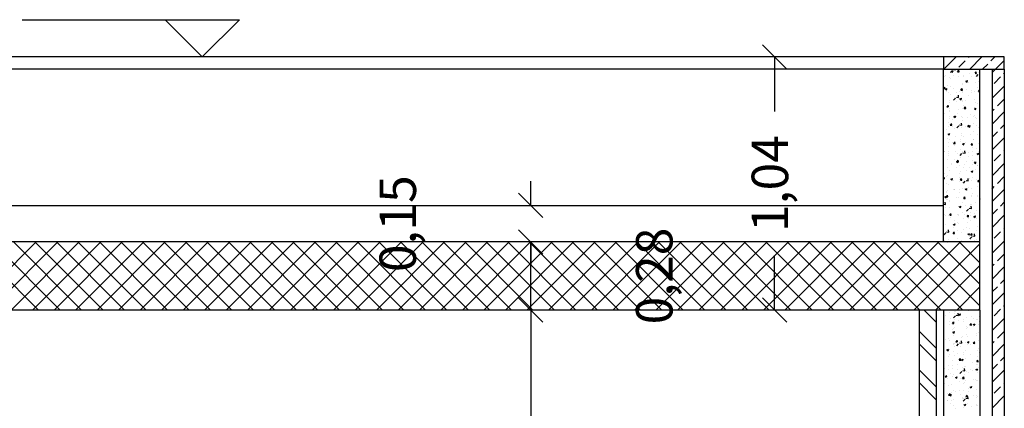
# Model space of a CAD drawing. Units: millimetres. Extents: x 822 to 3459, y 951 to 3162.
# Drawn here: x 3027 to 3031, y 1853 to 1855 of the extents above; entities that cross this region are included whole.
import ezdxf

# ---------------------------------------------------------------- set-up
doc = ezdxf.new("R2010")
doc.units = ezdxf.units.MM
for name, color, linetype in [('Column', 1, 'Continuous'), ('Dim-A-', 232, 'Continuous'), ('Hatch Civil', 251, 'Continuous'), ('HATCH-A-', 8, 'Continuous'), ('Parapet-A-', 32, 'Continuous'), ('Stone-A-', 82, 'Continuous'), ('SYMBOL-A-', 54, 'Continuous'), ('Wall - Ex-A-', 5, 'Continuous'), ('Wall - In-A-', 6, 'Continuous')]:
    doc.layers.add(name, color=color, linetype=linetype)

# ---------------------------------------------------------------- blocks, each defined once
blk = doc.blocks.new('_OBLIQUE')
at = {"color": 0, "linetype": 'ByBlock'}
blk.add_line((-0.5, -0.5), (0.5, 0.5), dxfattribs=at)

msp = doc.modelspace()

# ---------------------------------------------------------------- linework, layer by layer
at = {"layer": 'Column'}
for p, q in [((3030.8504, 1853.9853), (3017.8004, 1853.9853)), ((3030.8504, 1853.7053), (3030.8504, 1853.9853)), ((3030.8504, 1853.7053), (3017.8004, 1853.7053))]:
    msp.add_line(p, q, dxfattribs=at)
at = {"layer": 'Dim-A-'}
for p, q in [((3030.0059, 1854.7453), (3030.0059, 1854.521)), ((3029.0029, 1854.1353), (3029.0029, 1854.2353)), ((3029.0029, 1853.7053), (3029.0029, 1853.9853)), ((3029.0029, 1853.9853), (3029.0029, 1853.8853)), ((3030.0059, 1853.7053), (3030.0059, 1853.9296)), ((3029.0029, 1853.7053), (3029.0029, 1852.526))]:
    msp.add_line(p, q, dxfattribs=at)
at = {"layer": 'Hatch Civil', "linetype": 'Continuous'}
for p, q in [((3026.6893, 1853.7053), (3026.9693, 1853.9853)), ((3026.9788, 1853.7053), (3026.6988, 1853.9853)), ((3026.7777, 1853.7053), (3027.0577, 1853.9853)), ((3027.0672, 1853.7053), (3026.7872, 1853.9853)), ((3026.8661, 1853.7053), (3027.1461, 1853.9853)), ((3027.1556, 1853.7053), (3026.8756, 1853.9853)), ((3026.9544, 1853.7053), (3027.2344, 1853.9853)), ((3027.244, 1853.7053), (3026.964, 1853.9853)), ((3027.0428, 1853.7053), (3027.3228, 1853.9853)), ((3027.3323, 1853.7053), (3027.0523, 1853.9853)), ((3027.1312, 1853.7053), (3027.4112, 1853.9853)), ((3027.4207, 1853.7053), (3027.1407, 1853.9853)), ((3027.2196, 1853.7053), (3027.4996, 1853.9853)), ((3027.5091, 1853.7053), (3027.2291, 1853.9853)), ((3027.308, 1853.7053), (3027.588, 1853.9853)), ((3027.5975, 1853.7053), (3027.3175, 1853.9853)), ((3027.3964, 1853.7053), (3027.6764, 1853.9853)), ((3027.6859, 1853.7053), (3027.4059, 1853.9853)), ((3027.4848, 1853.7053), (3027.7648, 1853.9853)), ((3027.7743, 1853.7053), (3027.4943, 1853.9853)), ((3027.5732, 1853.7053), (3027.8532, 1853.9853)), ((3027.8627, 1853.7053), (3027.5827, 1853.9853)), ((3027.6616, 1853.7053), (3027.9416, 1853.9853)), ((3027.9511, 1853.7053), (3027.6711, 1853.9853)), ((3027.7499, 1853.7053), (3028.0299, 1853.9853)), ((3028.0395, 1853.7053), (3027.7595, 1853.9853)), ((3027.8383, 1853.7053), (3028.1183, 1853.9853)), ((3028.1278, 1853.7053), (3027.8478, 1853.9853)), ((3027.9267, 1853.7053), (3028.2067, 1853.9853)), ((3028.2162, 1853.7053), (3027.9362, 1853.9853)), ((3028.0151, 1853.7053), (3028.2951, 1853.9853)), ((3028.3046, 1853.7053), (3028.0246, 1853.9853)), ((3028.1035, 1853.7053), (3028.3835, 1853.9853)), ((3028.393, 1853.7053), (3028.113, 1853.9853)), ((3028.1919, 1853.7053), (3028.4719, 1853.9853)), ((3028.4814, 1853.7053), (3028.2014, 1853.9853)), ((3028.2803, 1853.7053), (3028.5603, 1853.9853)), ((3028.5698, 1853.7053), (3028.2898, 1853.9853)), ((3028.3687, 1853.7053), (3028.6487, 1853.9853)), ((3028.6582, 1853.7053), (3028.3782, 1853.9853)), ((3028.4571, 1853.7053), (3028.7371, 1853.9853)), ((3028.7466, 1853.7053), (3028.4666, 1853.9853)), ((3028.5454, 1853.7053), (3028.8254, 1853.9853)), ((3028.8349, 1853.7053), (3028.5549, 1853.9853)), ((3028.6338, 1853.7053), (3028.9138, 1853.9853)), ((3028.9233, 1853.7053), (3028.6433, 1853.9853)), ((3028.7222, 1853.7053), (3029.0022, 1853.9853)), ((3029.0117, 1853.7053), (3028.7317, 1853.9853)), ((3028.8106, 1853.7053), (3029.0906, 1853.9853)), ((3029.1001, 1853.7053), (3028.8201, 1853.9853)), ((3028.899, 1853.7053), (3029.179, 1853.9853)), ((3029.1885, 1853.7053), (3028.9085, 1853.9853)), ((3028.9874, 1853.7053), (3029.2674, 1853.9853)), ((3029.2769, 1853.7053), (3028.9969, 1853.9853)), ((3029.0758, 1853.7053), (3029.3558, 1853.9853)), ((3029.3653, 1853.7053), (3029.0853, 1853.9853)), ((3029.1642, 1853.7053), (3029.4442, 1853.9853)), ((3029.4537, 1853.7053), (3029.1737, 1853.9853)), ((3029.2525, 1853.7053), (3029.5325, 1853.9853)), ((3029.5421, 1853.7053), (3029.2621, 1853.9853)), ((3029.3409, 1853.7053), (3029.6209, 1853.9853)), ((3029.6304, 1853.7053), (3029.3504, 1853.9853)), ((3029.4293, 1853.7053), (3029.7093, 1853.9853)), ((3029.7188, 1853.7053), (3029.4388, 1853.9853)), ((3029.5177, 1853.7053), (3029.7977, 1853.9853)), ((3029.8072, 1853.7053), (3029.5272, 1853.9853)), ((3029.6061, 1853.7053), (3029.8861, 1853.9853)), ((3029.8956, 1853.7053), (3029.6156, 1853.9853)), ((3029.6945, 1853.7053), (3029.9745, 1853.9853)), ((3029.984, 1853.7053), (3029.704, 1853.9853)), ((3029.7829, 1853.7053), (3030.0629, 1853.9853)), ((3030.0724, 1853.7053), (3029.7924, 1853.9853)), ((3029.8713, 1853.7053), (3030.1513, 1853.9853)), ((3030.1608, 1853.7053), (3029.8808, 1853.9853)), ((3029.9597, 1853.7053), (3030.2397, 1853.9853)), ((3030.2492, 1853.7053), (3029.9692, 1853.9853)), ((3030.048, 1853.7053), (3030.328, 1853.9853)), ((3030.3375, 1853.7053), (3030.0575, 1853.9853)), ((3030.1364, 1853.7053), (3030.4164, 1853.9853)), ((3030.4259, 1853.7053), (3030.1459, 1853.9853)), ((3030.2248, 1853.7053), (3030.5048, 1853.9853)), ((3030.5143, 1853.7053), (3030.2343, 1853.9853)), ((3030.3132, 1853.7053), (3030.5932, 1853.9853)), ((3030.6027, 1853.7053), (3030.3227, 1853.9853)), ((3030.4016, 1853.7053), (3030.6816, 1853.9853)), ((3030.6911, 1853.7053), (3030.4111, 1853.9853)), ((3030.49, 1853.7053), (3030.77, 1853.9853)), ((3030.7795, 1853.7053), (3030.4995, 1853.9853)), ((3030.5784, 1853.7053), (3030.8504, 1853.9774)), ((3030.8504, 1853.7228), (3030.5879, 1853.9853)), ((3030.8504, 1853.8112), (3030.6763, 1853.9853)), ((3030.8504, 1853.8996), (3030.7647, 1853.9853)), ((3030.6668, 1853.7053), (3030.8504, 1853.889)), ((3030.7551, 1853.7053), (3030.8504, 1853.8006)), ((3030.8435, 1853.7053), (3030.8504, 1853.7122))]:
    msp.add_line(p, q, dxfattribs=at)
at = {"layer": 'HATCH-A-', "linetype": 'Continuous'}
for p, q in [((3030.7022, 1854.6953), (3030.7522, 1854.7453)), ((3030.7629, 1854.703), (3030.7894, 1854.7296)), ((3030.8027, 1854.7428), (3030.8052, 1854.7453)), ((3030.8082, 1854.6953), (3030.8582, 1854.7453)), ((3030.8955, 1854.7296), (3030.9113, 1854.7453)), ((3030.9143, 1854.6953), (3030.9504, 1854.7314)), ((3030.7289, 1854.682), (3030.7367, 1854.6902)), ((3030.7312, 1854.6914), (3030.7312, 1854.6914)), ((3030.7323, 1854.6858), (3030.7393, 1854.6885)), ((3030.7323, 1854.6858), (3030.7373, 1854.6825)), ((3030.7376, 1854.6825), (3030.7396, 1854.6885)), ((3030.7402, 1854.6939), (3030.7491, 1854.6925)), ((3030.7492, 1854.6923), (3030.7489, 1854.6953)), ((3030.7582, 1854.6847), (3030.763, 1854.6904)), ((3030.7644, 1854.6845), (3030.7633, 1854.6908)), ((3030.8613, 1854.6953), (3030.8822, 1854.7163)), ((3030.9004, 1854.6814), (3030.9143, 1854.6953)), ((3030.7049, 1854.6636), (3030.7049, 1854.6636)), ((3030.7091, 1854.6686), (3030.7091, 1854.6686)), ((3030.7258, 1854.6605), (3030.7258, 1854.6605)), ((3030.73, 1854.6582), (3030.73, 1854.6582)), ((3030.7428, 1854.6686), (3030.7428, 1854.6686)), ((3030.7582, 1854.6847), (3030.7642, 1854.6842)), ((3030.7625, 1854.6663), (3030.7625, 1854.6663)), ((3030.7814, 1854.6652), (3030.7814, 1854.6652)), ((3030.7841, 1854.6705), (3030.7841, 1854.6705)), ((3030.792, 1854.6456), (3030.799, 1854.6482)), ((3030.792, 1854.6455), (3030.797, 1854.6422)), ((3030.7973, 1854.6422), (3030.7993, 1854.6483)), ((3030.8059, 1854.6769), (3030.8059, 1854.6769)), ((3030.8159, 1854.6641), (3030.8159, 1854.6641)), ((3030.8299, 1854.6784), (3030.8348, 1854.6842)), ((3030.8299, 1854.6784), (3030.8359, 1854.6779)), ((3030.831, 1854.6802), (3030.831, 1854.6802)), ((3030.8319, 1854.6716), (3030.8319, 1854.6716)), ((3030.8362, 1854.6782), (3030.835, 1854.6845)), ((3030.8356, 1854.6655), (3030.8434, 1854.6736)), ((3030.8425, 1854.6805), (3030.8425, 1854.6805)), ((3030.8425, 1854.6458), (3030.8425, 1854.6458)), ((3030.8469, 1854.6773), (3030.8504, 1854.6768)), ((3030.9087, 1854.6367), (3030.9353, 1854.6633)), ((3030.9485, 1854.6765), (3030.9504, 1854.6784)), ((3030.7004, 1854.6158), (3030.7052, 1854.6215)), ((3030.7004, 1854.6157), (3030.7063, 1854.6152)), ((3030.7066, 1854.6156), (3030.7054, 1854.6218)), ((3030.708, 1854.6133), (3030.715, 1854.616)), ((3030.708, 1854.6133), (3030.7129, 1854.6099)), ((3030.7132, 1854.61), (3030.7153, 1854.616)), ((3030.7165, 1854.6292), (3030.7165, 1854.6292)), ((3030.7288, 1854.6249), (3030.7288, 1854.6249)), ((3030.743, 1854.6152), (3030.743, 1854.6152)), ((3030.7721, 1854.6095), (3030.7769, 1854.6152)), ((3030.7721, 1854.6095), (3030.7781, 1854.6089)), ((3030.7783, 1854.6093), (3030.7772, 1854.6156)), ((3030.7796, 1854.6375), (3030.7796, 1854.6375)), ((3030.78, 1854.6108), (3030.78, 1854.6108)), ((3030.7801, 1854.6319), (3030.7801, 1854.6319)), ((3030.7964, 1854.613), (3030.7964, 1854.613)), ((3030.8047, 1854.6408), (3030.8047, 1854.6408)), ((3030.8162, 1854.6063), (3030.8162, 1854.6063)), ((3030.8294, 1854.605), (3030.8294, 1854.605)), ((3030.8307, 1854.6383), (3030.8307, 1854.6383)), ((3030.8383, 1854.6208), (3030.8383, 1854.6208)), ((3030.8438, 1854.6032), (3030.8486, 1854.6089)), ((3030.85, 1854.603), (3030.8489, 1854.6093)), ((3030.8498, 1854.6107), (3030.8498, 1854.6107)), ((3030.9004, 1854.5754), (3030.9504, 1854.6254)), ((3030.7107, 1854.604), (3030.7107, 1854.604)), ((3030.7217, 1854.6008), (3030.7217, 1854.6008)), ((3030.7231, 1854.5644), (3030.7231, 1854.5644)), ((3030.7276, 1854.5916), (3030.7276, 1854.5916)), ((3030.7421, 1854.5681), (3030.7499, 1854.5762)), ((3030.7457, 1854.5789), (3030.7457, 1854.5789)), ((3030.7533, 1854.5981), (3030.7533, 1854.5981)), ((3030.7534, 1854.5799), (3030.7623, 1854.5785)), ((3030.7625, 1854.5783), (3030.7614, 1854.5878)), ((3030.7641, 1854.6018), (3030.7641, 1854.6018)), ((3030.7677, 1854.573), (3030.7747, 1854.5757)), ((3030.7677, 1854.573), (3030.7726, 1854.5697)), ((3030.7729, 1854.5697), (3030.775, 1854.5758)), ((3030.7777, 1854.5653), (3030.7777, 1854.5653)), ((3030.7783, 1854.6014), (3030.7783, 1854.6014)), ((3030.7789, 1854.5986), (3030.7789, 1854.5986)), ((3030.7899, 1854.5669), (3030.7899, 1854.5669)), ((3030.804, 1854.5889), (3030.804, 1854.5889)), ((3030.8175, 1854.5995), (3030.8175, 1854.5995)), ((3030.8282, 1854.5717), (3030.8282, 1854.5717)), ((3030.8438, 1854.6032), (3030.8498, 1854.6027)), ((3030.922, 1854.5439), (3030.9485, 1854.5705)), ((3030.7142, 1854.5405), (3030.7191, 1854.5463)), ((3030.7142, 1854.5405), (3030.7202, 1854.54)), ((3030.7205, 1854.5403), (3030.7193, 1854.5466)), ((3030.7252, 1854.525), (3030.7252, 1854.525)), ((3030.7255, 1854.5339), (3030.7255, 1854.5339)), ((3030.7264, 1854.5583), (3030.7264, 1854.5583)), ((3030.727, 1854.5586), (3030.727, 1854.5586)), ((3030.752, 1854.5619), (3030.752, 1854.5619)), ((3030.7636, 1854.5275), (3030.7636, 1854.5275)), ((3030.7765, 1854.5621), (3030.7765, 1854.5621)), ((3030.7765, 1854.532), (3030.7765, 1854.532)), ((3030.7838, 1854.5439), (3030.7838, 1854.5439)), ((3030.786, 1854.5342), (3030.7908, 1854.54)), ((3030.786, 1854.5342), (3030.792, 1854.5337)), ((3030.7922, 1854.5341), (3030.791, 1854.5403)), ((3030.8268, 1854.5358), (3030.8268, 1854.5358)), ((3030.827, 1854.5384), (3030.827, 1854.5384)), ((3030.8273, 1854.5328), (3030.8323, 1854.5294)), ((3030.8274, 1854.5328), (3030.8344, 1854.5355)), ((3030.8299, 1854.5599), (3030.8299, 1854.5599)), ((3030.8326, 1854.5294), (3030.8347, 1854.5355)), ((3030.8422, 1854.5539), (3030.8422, 1854.5539)), ((3030.8489, 1854.5515), (3030.8504, 1854.5531)), ((3030.9004, 1854.5223), (3030.9087, 1854.5307)), ((3030.7007, 1854.5192), (3030.7007, 1854.5192)), ((3030.7036, 1854.5133), (3030.7036, 1854.5133)), ((3030.7239, 1854.4917), (3030.7239, 1854.4917)), ((3030.7247, 1854.4998), (3030.7247, 1854.4998)), ((3030.7257, 1854.5225), (3030.7257, 1854.5225)), ((3030.7373, 1854.488), (3030.7373, 1854.488)), ((3030.7433, 1854.5005), (3030.7503, 1854.5032)), ((3030.7433, 1854.5005), (3030.7483, 1854.4972)), ((3030.7486, 1854.4972), (3030.7506, 1854.5032)), ((3030.757, 1854.511), (3030.757, 1854.511)), ((3030.7753, 1854.4987), (3030.7753, 1854.4987)), ((3030.7781, 1854.4976), (3030.7781, 1854.4976)), ((3030.7797, 1854.4842), (3030.7797, 1854.4842)), ((3030.8005, 1854.4963), (3030.8005, 1854.4963)), ((3030.8104, 1854.5088), (3030.8104, 1854.5088)), ((3030.8255, 1854.4996), (3030.8255, 1854.4996)), ((3030.8258, 1854.5051), (3030.8258, 1854.5051)), ((3030.8315, 1854.4953), (3030.8315, 1854.4953)), ((3030.838, 1854.4942), (3030.838, 1854.4942)), ((3030.9004, 1854.4693), (3030.9504, 1854.5193)), ((3030.711, 1854.4486), (3030.711, 1854.4486)), ((3030.7214, 1854.4742), (3030.7214, 1854.4742)), ((3030.7227, 1854.4584), (3030.7227, 1854.4584)), ((3030.7281, 1854.4653), (3030.7329, 1854.471)), ((3030.7281, 1854.4653), (3030.7341, 1854.4648)), ((3030.7343, 1854.4651), (3030.7332, 1854.4714)), ((3030.7371, 1854.4602), (3030.7371, 1854.4602)), ((3030.7454, 1854.4522), (3030.7454, 1854.4522)), ((3030.7554, 1854.4541), (3030.7632, 1854.4622)), ((3030.7667, 1854.466), (3030.7756, 1854.4646)), ((3030.7741, 1854.4655), (3030.7741, 1854.4655)), ((3030.7741, 1854.4569), (3030.7741, 1854.4569)), ((3030.7757, 1854.4644), (3030.7746, 1854.4739)), ((3030.7905, 1854.4579), (3030.7905, 1854.4579)), ((3030.7992, 1854.4602), (3030.7992, 1854.4602)), ((3030.7998, 1854.459), (3030.8047, 1854.4648)), ((3030.7998, 1854.459), (3030.8058, 1854.4585)), ((3030.803, 1854.4603), (3030.81, 1854.4629)), ((3030.803, 1854.4603), (3030.808, 1854.4569)), ((3030.8037, 1854.4622), (3030.8037, 1854.4622)), ((3030.8061, 1854.4589), (3030.8049, 1854.4651)), ((3030.8083, 1854.4569), (3030.8103, 1854.463)), ((3030.8246, 1854.4719), (3030.8246, 1854.4719)), ((3030.8371, 1854.4652), (3030.8371, 1854.4652)), ((3030.8439, 1854.4557), (3030.8439, 1854.4557)), ((3030.9353, 1854.4511), (3030.9504, 1854.4663)), ((3030.7176, 1854.4091), (3030.7176, 1854.4091)), ((3030.719, 1854.428), (3030.726, 1854.4307)), ((3030.719, 1854.428), (3030.724, 1854.4246)), ((3030.7215, 1854.4251), (3030.7215, 1854.4251)), ((3030.7243, 1854.4247), (3030.7263, 1854.4307)), ((3030.7252, 1854.4072), (3030.7252, 1854.4072)), ((3030.7478, 1854.4174), (3030.7478, 1854.4174)), ((3030.771, 1854.4068), (3030.771, 1854.4068)), ((3030.7728, 1854.4322), (3030.7728, 1854.4322)), ((3030.7729, 1854.4207), (3030.7729, 1854.4207)), ((3030.7835, 1854.4172), (3030.7835, 1854.4172)), ((3030.8107, 1854.4257), (3030.8107, 1854.4257)), ((3030.8221, 1854.4053), (3030.8221, 1854.4053)), ((3030.8234, 1854.4386), (3030.8234, 1854.4386)), ((3030.8244, 1854.4046), (3030.8244, 1854.4046)), ((3030.8419, 1854.4272), (3030.8419, 1854.4272)), ((3030.9004, 1854.4163), (3030.922, 1854.4379)), ((3030.9004, 1854.3632), (3030.9504, 1854.4132)), ((3030.7203, 1854.3918), (3030.7203, 1854.3918)), ((3030.7215, 1854.378), (3030.7215, 1854.378)), ((3030.7387, 1854.3957), (3030.7387, 1854.3957)), ((3030.742, 1854.3901), (3030.7468, 1854.3958)), ((3030.742, 1854.3901), (3030.748, 1854.3896)), ((3030.7466, 1854.3813), (3030.7466, 1854.3813)), ((3030.7482, 1854.3899), (3030.7471, 1854.3962)), ((3030.7704, 1854.3656), (3030.7704, 1854.3656)), ((3030.7716, 1854.3989), (3030.7716, 1854.3989)), ((3030.7787, 1854.3877), (3030.7857, 1854.3904)), ((3030.7787, 1854.3877), (3030.7837, 1854.3844)), ((3030.784, 1854.3844), (3030.786, 1854.3905)), ((3030.7844, 1854.3863), (3030.7844, 1854.3863)), ((3030.7921, 1854.3934), (3030.7921, 1854.3934)), ((3030.8137, 1854.3838), (3030.8185, 1854.3896)), ((3030.8137, 1854.3838), (3030.8197, 1854.3833)), ((3030.8199, 1854.3836), (3030.8188, 1854.3899)), ((3030.8209, 1854.372), (3030.8209, 1854.372)), ((3030.8377, 1854.3676), (3030.8377, 1854.3676)), ((3030.8455, 1854.3911), (3030.8455, 1854.3911)), ((3030.8476, 1854.3946), (3030.8476, 1854.3946)), ((3030.7004, 1854.3577), (3030.7017, 1854.3582)), ((3030.7004, 1854.3535), (3030.702, 1854.3582)), ((3030.7179, 1854.3253), (3030.7179, 1854.3253)), ((3030.7191, 1854.3585), (3030.7191, 1854.3585)), ((3030.7203, 1854.3419), (3030.7203, 1854.3419)), ((3030.7211, 1854.3476), (3030.7211, 1854.3476)), ((3030.7451, 1854.3256), (3030.7451, 1854.3256)), ((3030.7511, 1854.356), (3030.7511, 1854.356)), ((3030.7581, 1854.3468), (3030.7581, 1854.3468)), ((3030.7621, 1854.3147), (3030.7609, 1854.321)), ((3030.7686, 1854.3401), (3030.7764, 1854.3483)), ((3030.7692, 1854.3323), (3030.7692, 1854.3323)), ((3030.7794, 1854.3576), (3030.7794, 1854.3576)), ((3030.7799, 1854.352), (3030.7888, 1854.3506)), ((3030.789, 1854.3504), (3030.7879, 1854.3599)), ((3030.8034, 1854.3356), (3030.8034, 1854.3356)), ((3030.8045, 1854.3538), (3030.8045, 1854.3538)), ((3030.8197, 1854.3387), (3030.8197, 1854.3387)), ((3030.8213, 1854.3552), (3030.8213, 1854.3552)), ((3030.8384, 1854.3475), (3030.8454, 1854.3502)), ((3030.8384, 1854.3475), (3030.8434, 1854.3441)), ((3030.8437, 1854.3442), (3030.8457, 1854.3502)), ((3030.8463, 1854.3585), (3030.8463, 1854.3585)), ((3030.9087, 1854.3185), (3030.9353, 1854.3451)), ((3030.9485, 1854.3583), (3030.9504, 1854.3602)), ((3030.7166, 1854.292), (3030.7166, 1854.292)), ((3030.7249, 1854.2806), (3030.7249, 1854.2806)), ((3030.7317, 1854.3049), (3030.7317, 1854.3049)), ((3030.7318, 1854.3074), (3030.7318, 1854.3074)), ((3030.7527, 1854.2915), (3030.7527, 1854.2915)), ((3030.7544, 1854.3152), (3030.7614, 1854.3179)), ((3030.7544, 1854.3152), (3030.7593, 1854.3119)), ((3030.7559, 1854.3149), (3030.7607, 1854.3206)), ((3030.7559, 1854.3149), (3030.7618, 1854.3143)), ((3030.7596, 1854.3119), (3030.7617, 1854.3179)), ((3030.768, 1854.299), (3030.768, 1854.299)), ((3030.7833, 1854.2906), (3030.7833, 1854.2906)), ((3030.785, 1854.3027), (3030.785, 1854.3027)), ((3030.795, 1854.3157), (3030.795, 1854.3157)), ((3030.8061, 1854.2892), (3030.8061, 1854.2892)), ((3030.8185, 1854.3054), (3030.8185, 1854.3054)), ((3030.82, 1854.319), (3030.82, 1854.319)), ((3030.8276, 1854.3086), (3030.8324, 1854.3143)), ((3030.8276, 1854.3086), (3030.8336, 1854.3081)), ((3030.8316, 1854.2846), (3030.8316, 1854.2846)), ((3030.8338, 1854.3084), (3030.8327, 1854.3147)), ((3030.8384, 1854.3004), (3030.8384, 1854.3004)), ((3030.8416, 1854.3006), (3030.8416, 1854.3006)), ((3030.9004, 1854.2572), (3030.9504, 1854.3072)), ((3030.7004, 1854.2487), (3030.7028, 1854.2517)), ((3030.7004, 1854.2457), (3030.704, 1854.2454)), ((3030.7042, 1854.2457), (3030.7031, 1854.252)), ((3030.7055, 1854.268), (3030.7055, 1854.268)), ((3030.7118, 1854.2541), (3030.7118, 1854.2541)), ((3030.7154, 1854.2587), (3030.7154, 1854.2587)), ((3030.73, 1854.2427), (3030.737, 1854.2454)), ((3030.73, 1854.2427), (3030.735, 1854.2394)), ((3030.7353, 1854.2394), (3030.7373, 1854.2454)), ((3030.7651, 1854.2518), (3030.7651, 1854.2518)), ((3030.7668, 1854.2657), (3030.7668, 1854.2657)), ((3030.7674, 1854.2401), (3030.7674, 1854.2401)), ((3030.7687, 1854.2763), (3030.7687, 1854.2763)), ((3030.7697, 1854.2396), (3030.7746, 1854.2454)), ((3030.776, 1854.2395), (3030.7748, 1854.2457)), ((3030.7937, 1854.2796), (3030.7937, 1854.2796)), ((3030.8023, 1854.2364), (3030.8012, 1854.2459)), ((3030.8053, 1854.2451), (3030.8053, 1854.2451)), ((3030.814, 1854.275), (3030.819, 1854.2716)), ((3030.8141, 1854.275), (3030.8211, 1854.2777)), ((3030.8173, 1854.2721), (3030.8173, 1854.2721)), ((3030.8185, 1854.2496), (3030.8185, 1854.2496)), ((3030.8193, 1854.2716), (3030.8213, 1854.2777)), ((3030.8374, 1854.241), (3030.8374, 1854.241)), ((3030.922, 1854.2257), (3030.9485, 1854.2523)), ((3030.7142, 1854.2254), (3030.7142, 1854.2254)), ((3030.7208, 1854.2209), (3030.7208, 1854.2209)), ((3030.7411, 1854.2007), (3030.7411, 1854.2007)), ((3030.7424, 1854.2368), (3030.7424, 1854.2368)), ((3030.7457, 1854.2007), (3030.7457, 1854.2007)), ((3030.7655, 1854.2324), (3030.7655, 1854.2324)), ((3030.7697, 1854.2396), (3030.7757, 1854.2391)), ((3030.779, 1854.2057), (3030.779, 1854.2057)), ((3030.7791, 1854.2309), (3030.7791, 1854.2309)), ((3030.7819, 1854.2262), (3030.7897, 1854.2343)), ((3030.7897, 1854.2025), (3030.7967, 1854.2051)), ((3030.7897, 1854.2025), (3030.7947, 1854.1991)), ((3030.7932, 1854.238), (3030.8021, 1854.2367)), ((3030.795, 1854.1991), (3030.797, 1854.2052)), ((3030.8031, 1854.209), (3030.8031, 1854.209)), ((3030.8148, 1854.2055), (3030.8148, 1854.2055)), ((3030.8161, 1854.2388), (3030.8161, 1854.2388)), ((3030.8415, 1854.2334), (3030.8463, 1854.2391)), ((3030.8415, 1854.2334), (3030.8475, 1854.2328)), ((3030.8421, 1854.214), (3030.8421, 1854.214)), ((3030.8477, 1854.2332), (3030.8465, 1854.2395)), ((3030.9004, 1854.2041), (3030.9087, 1854.2125)), ((3030.9004, 1854.1511), (3030.9504, 1854.2011)), ((3030.7057, 1854.1702), (3030.7127, 1854.1729)), ((3030.7057, 1854.1702), (3030.7107, 1854.1668)), ((3030.711, 1854.1669), (3030.713, 1854.1729)), ((3030.7119, 1854.1707), (3030.7167, 1854.1764)), ((3030.7119, 1854.1707), (3030.7179, 1854.1702)), ((3030.713, 1854.1921), (3030.713, 1854.1921)), ((3030.7134, 1854.1895), (3030.7134, 1854.1895)), ((3030.7148, 1854.1612), (3030.7148, 1854.1612)), ((3030.7161, 1854.1974), (3030.7161, 1854.1974)), ((3030.7181, 1854.1705), (3030.717, 1854.1768)), ((3030.7448, 1854.199), (3030.7448, 1854.199)), ((3030.7527, 1854.1662), (3030.7527, 1854.1662)), ((3030.7631, 1854.1659), (3030.7631, 1854.1659)), ((3030.7643, 1854.1991), (3030.7643, 1854.1991)), ((3030.7668, 1854.1873), (3030.7668, 1854.1873)), ((3030.783, 1854.164), (3030.783, 1854.164)), ((3030.7836, 1854.1644), (3030.7884, 1854.1702)), ((3030.7836, 1854.1644), (3030.7896, 1854.1639)), ((3030.7898, 1854.1643), (3030.7887, 1854.1705)), ((3030.7991, 1854.1985), (3030.7991, 1854.1985)), ((3030.8136, 1854.1723), (3030.8136, 1854.1723)), ((3030.8158, 1854.1746), (3030.8158, 1854.1746)), ((3030.8201, 1854.185), (3030.8201, 1854.185)), ((3030.8408, 1854.1778), (3030.8408, 1854.1778)), ((3030.8413, 1854.174), (3030.8413, 1854.174)), ((3030.8494, 1854.1622), (3030.8504, 1854.1626)), ((3030.8494, 1854.1622), (3030.8504, 1854.1615)), ((3030.7004, 1854.1405), (3030.7086, 1854.1392)), ((3030.7088, 1854.139), (3030.7077, 1854.1485)), ((3030.7106, 1854.1255), (3030.7106, 1854.1255)), ((3030.7118, 1854.1588), (3030.7118, 1854.1588)), ((3030.7246, 1854.154), (3030.7246, 1854.154)), ((3030.7258, 1854.1499), (3030.7258, 1854.1499)), ((3030.7264, 1854.1268), (3030.7264, 1854.1268)), ((3030.7619, 1854.1326), (3030.7619, 1854.1326)), ((3030.7654, 1854.1299), (3030.7724, 1854.1326)), ((3030.7654, 1854.1299), (3030.7704, 1854.1266)), ((3030.7707, 1854.1266), (3030.7727, 1854.1327)), ((3030.7792, 1854.1476), (3030.7792, 1854.1476)), ((3030.7895, 1854.1351), (3030.7895, 1854.1351)), ((3030.7952, 1854.1122), (3030.803, 1854.1203)), ((3030.8065, 1854.1241), (3030.8153, 1854.1227)), ((3030.8124, 1854.139), (3030.8124, 1854.139)), ((3030.8155, 1854.1225), (3030.8144, 1854.132)), ((3030.8145, 1854.1384), (3030.8145, 1854.1384)), ((3030.8325, 1854.1454), (3030.8325, 1854.1454)), ((3030.9004, 1854.0981), (3030.922, 1854.1197)), ((3030.9353, 1854.1329), (3030.9504, 1854.1481)), ((3030.7063, 1854.0988), (3030.7063, 1854.0988)), ((3030.7093, 1854.0922), (3030.7093, 1854.0922)), ((3030.7205, 1854.0943), (3030.7205, 1854.0943)), ((3030.7258, 1854.0955), (3030.7306, 1854.1012)), ((3030.7258, 1854.0955), (3030.7317, 1854.0949)), ((3030.7274, 1854.0854), (3030.7274, 1854.0854)), ((3030.732, 1854.0953), (3030.7308, 1854.1016)), ((3030.7597, 1854.0965), (3030.7597, 1854.0965)), ((3030.7607, 1854.0993), (3030.7607, 1854.0993)), ((3030.7632, 1854.0957), (3030.7632, 1854.0957)), ((3030.7788, 1854.1043), (3030.7788, 1854.1043)), ((3030.7808, 1854.0831), (3030.7808, 1854.0831)), ((3030.7882, 1854.099), (3030.7882, 1854.099)), ((3030.7975, 1854.0892), (3030.8023, 1854.095)), ((3030.7975, 1854.0892), (3030.8035, 1854.0887)), ((3030.8037, 1854.089), (3030.8026, 1854.0953)), ((3030.8028, 1854.0824), (3030.8028, 1854.0824)), ((3030.8112, 1854.1057), (3030.8112, 1854.1057)), ((3030.8131, 1854.0943), (3030.8131, 1854.0943)), ((3030.8251, 1854.0897), (3030.8321, 1854.0924)), ((3030.8251, 1854.0897), (3030.83, 1854.0863)), ((3030.8261, 1854.104), (3030.8261, 1854.104)), ((3030.8303, 1854.0863), (3030.8324, 1854.0924)), ((3030.8342, 1854.0808), (3030.8342, 1854.0808)), ((3030.8371, 1854.1143), (3030.8371, 1854.1143)), ((3030.9004, 1854.045), (3030.9504, 1854.095)), ((3030.7081, 1854.0589), (3030.7081, 1854.0589)), ((3030.7369, 1854.0562), (3030.7369, 1854.0562)), ((3030.7398, 1854.0457), (3030.7398, 1854.0457)), ((3030.7411, 1854.0574), (3030.7481, 1854.0601)), ((3030.7411, 1854.0574), (3030.746, 1854.0541)), ((3030.7445, 1854.0723), (3030.7445, 1854.0723)), ((3030.7463, 1854.0541), (3030.7484, 1854.0601)), ((3030.7595, 1854.066), (3030.7595, 1854.066)), ((3030.7619, 1854.0595), (3030.7619, 1854.0595)), ((3030.7932, 1854.0434), (3030.7932, 1854.0434)), ((3030.7998, 1854.0645), (3030.7998, 1854.0645)), ((3030.8088, 1854.0391), (3030.8088, 1854.0391)), ((3030.81, 1854.0724), (3030.81, 1854.0724)), ((3030.841, 1854.0474), (3030.841, 1854.0474)), ((3030.8466, 1854.0412), (3030.8466, 1854.0412)), ((3030.9485, 1854.0401), (3030.9504, 1854.042)), ((3030.7017, 1854.0148), (3030.7095, 1854.0229)), ((3030.7069, 1854.0257), (3030.7069, 1854.0257)), ((3030.7106, 1854.0168), (3030.7106, 1854.0168)), ((3030.713, 1854.0267), (3030.7219, 1854.0253)), ((3030.7221, 1854.0251), (3030.7209, 1854.0346)), ((3030.7243, 1854.0273), (3030.7243, 1854.0273)), ((3030.7356, 1854.0201), (3030.7356, 1854.0201)), ((3030.7396, 1854.0203), (3030.7445, 1854.026)), ((3030.7396, 1854.0203), (3030.7456, 1854.0197)), ((3030.7459, 1854.0201), (3030.7447, 1854.0264)), ((3030.757, 1853.9994), (3030.757, 1853.9994)), ((3030.7583, 1854.0327), (3030.7583, 1854.0327)), ((3030.7735, 1854.0251), (3030.7735, 1854.0251)), ((3030.7827, 1854.0374), (3030.7827, 1854.0374)), ((3030.8007, 1854.0172), (3030.8078, 1854.0199)), ((3030.8007, 1854.0172), (3030.8057, 1854.0138)), ((3030.806, 1854.0138), (3030.808, 1854.0199)), ((3030.8075, 1854.0058), (3030.8075, 1854.0058)), ((3030.8084, 1853.9983), (3030.8162, 1854.0064)), ((3030.8114, 1854.014), (3030.8162, 1854.0197)), ((3030.8114, 1854.014), (3030.8174, 1854.0135)), ((3030.8176, 1854.0138), (3030.8164, 1854.0201)), ((3030.8197, 1854.0101), (3030.8286, 1854.0087)), ((3030.8288, 1854.0085), (3030.8277, 1854.018)), ((3030.8354, 1853.9972), (3030.8354, 1853.9972)), ((3030.8366, 1854.0334), (3030.8366, 1854.0334)), ((3030.9087, 1854.0003), (3030.9353, 1854.0269)), ((3030.7057, 1853.9924), (3030.7057, 1853.9924)), ((3030.7178, 1853.9853), (3030.7237, 1853.9876)), ((3030.7203, 1853.9946), (3030.7203, 1853.9946)), ((3030.7233, 1853.9853), (3030.724, 1853.9876)), ((3030.7472, 1853.9856), (3030.7472, 1853.9856)), ((3030.7737, 1853.9923), (3030.7737, 1853.9923)), ((3030.8103, 1853.9939), (3030.8103, 1853.9939)), ((3030.8271, 1853.9901), (3030.8271, 1853.9901)), ((3030.8369, 1853.9877), (3030.8369, 1853.9877)), ((3030.9004, 1853.939), (3030.9504, 1853.989)), ((3030.922, 1853.9075), (3030.9485, 1853.9341)), ((3030.9004, 1853.8859), (3030.9087, 1853.8943)), ((3030.9004, 1853.8329), (3030.9504, 1853.8829)), ((3030.9004, 1853.7799), (3030.922, 1853.8015)), ((3030.9353, 1853.8147), (3030.9504, 1853.8299)), ((3030.9004, 1853.7268), (3030.9504, 1853.7768)), ((3030.9485, 1853.7219), (3030.9504, 1853.7238)), ((3030.6204, 1853.7053), (3030.6704, 1853.6553)), ((3030.709, 1853.6843), (3030.709, 1853.6843)), ((3030.7259, 1853.695), (3030.7259, 1853.695)), ((3030.7415, 1853.6729), (3030.7493, 1853.681)), ((3030.7436, 1853.6925), (3030.7436, 1853.6925)), ((3030.7461, 1853.6998), (3030.7461, 1853.6998)), ((3030.751, 1853.6983), (3030.751, 1853.6983)), ((3030.7528, 1853.6848), (3030.7617, 1853.6834)), ((3030.7618, 1853.6832), (3030.7607, 1853.6927)), ((3030.7624, 1853.682), (3030.7624, 1853.682)), ((3030.7631, 1853.6868), (3030.7701, 1853.6895)), ((3030.7631, 1853.6868), (3030.7681, 1853.6835)), ((3030.7684, 1853.6835), (3030.7704, 1853.6896)), ((3030.7889, 1853.7033), (3030.7889, 1853.7033)), ((3030.8019, 1853.7025), (3030.8019, 1853.7025)), ((3030.8157, 1853.6798), (3030.8157, 1853.6798)), ((3030.8473, 1853.6804), (3030.8473, 1853.6804)), ((3030.9087, 1853.6821), (3030.9353, 1853.7087)), ((3030.7235, 1853.6475), (3030.7235, 1853.6475)), ((3030.7247, 1853.6589), (3030.7247, 1853.6589)), ((3030.7301, 1853.6709), (3030.7301, 1853.6709)), ((3030.7373, 1853.6504), (3030.7421, 1853.6562)), ((3030.7373, 1853.6504), (3030.7433, 1853.6499)), ((3030.7435, 1853.6503), (3030.7424, 1853.6565)), ((3030.7437, 1853.6332), (3030.7437, 1853.6332)), ((3030.7449, 1853.6665), (3030.7449, 1853.6665)), ((3030.7625, 1853.6638), (3030.7625, 1853.6638)), ((3030.7818, 1853.6575), (3030.7818, 1853.6575)), ((3030.7834, 1853.6686), (3030.7834, 1853.6686)), ((3030.7942, 1853.6396), (3030.7942, 1853.6396)), ((3030.7954, 1853.6729), (3030.7954, 1853.6729)), ((3030.7994, 1853.6327), (3030.7994, 1853.6327)), ((3030.809, 1853.6442), (3030.8138, 1853.6499)), ((3030.809, 1853.6442), (3030.815, 1853.6436)), ((3030.8152, 1853.644), (3030.8141, 1853.6503)), ((3030.8228, 1853.6466), (3030.8298, 1853.6493)), ((3030.8228, 1853.6466), (3030.8278, 1853.6432)), ((3030.8244, 1853.636), (3030.8244, 1853.636)), ((3030.8257, 1853.6722), (3030.8257, 1853.6722)), ((3030.8281, 1853.6433), (3030.8301, 1853.6493)), ((3030.8368, 1853.6664), (3030.8368, 1853.6664)), ((3030.8401, 1853.6675), (3030.8401, 1853.6675)), ((3030.8461, 1853.6471), (3030.8461, 1853.6471)), ((3030.8482, 1853.6564), (3030.8504, 1853.6587)), ((3030.9004, 1853.6208), (3030.9504, 1853.6708)), ((3030.6004, 1853.6193), (3030.6704, 1853.5493)), ((3030.7362, 1853.6244), (3030.7362, 1853.6244)), ((3030.7388, 1853.6143), (3030.7458, 1853.617)), ((3030.7388, 1853.6143), (3030.7437, 1853.611)), ((3030.7424, 1853.5999), (3030.7424, 1853.5999)), ((3030.7425, 1853.6312), (3030.7425, 1853.6312)), ((3030.744, 1853.611), (3030.7461, 1853.617)), ((3030.7731, 1853.5933), (3030.7731, 1853.5933)), ((3030.7777, 1853.5978), (3030.7777, 1853.5978)), ((3030.793, 1853.6063), (3030.793, 1853.6063)), ((3030.7958, 1853.629), (3030.7958, 1853.629)), ((3030.7981, 1853.5966), (3030.7981, 1853.5966)), ((3030.836, 1853.6078), (3030.836, 1853.6078)), ((3030.836, 1853.6016), (3030.836, 1853.6016)), ((3030.8449, 1853.6138), (3030.8449, 1853.6138)), ((3030.8492, 1853.6267), (3030.8492, 1853.6267)), ((3030.922, 1853.5893), (3030.9485, 1853.6159)), ((3030.6004, 1853.5662), (3030.6704, 1853.4962)), ((3030.7099, 1853.585), (3030.7099, 1853.585)), ((3030.7193, 1853.5878), (3030.7193, 1853.5878)), ((3030.723, 1853.5801), (3030.723, 1853.5801)), ((3030.7412, 1853.5666), (3030.7412, 1853.5666)), ((3030.7433, 1853.5658), (3030.7433, 1853.5658)), ((3030.7441, 1853.5667), (3030.7441, 1853.5667)), ((3030.7468, 1853.5538), (3030.7468, 1853.5538)), ((3030.7512, 1853.5752), (3030.756, 1853.581)), ((3030.7512, 1853.5752), (3030.7571, 1853.5747)), ((3030.7547, 1853.559), (3030.7625, 1853.5671)), ((3030.7574, 1853.5751), (3030.7562, 1853.5813)), ((3030.766, 1853.5708), (3030.7749, 1853.5694)), ((3030.7718, 1853.5571), (3030.7718, 1853.5571)), ((3030.7751, 1853.5692), (3030.774, 1853.5787)), ((3030.7764, 1853.5779), (3030.7764, 1853.5779)), ((3030.7917, 1853.573), (3030.7917, 1853.573)), ((3030.7975, 1853.5644), (3030.7975, 1853.5644)), ((3030.7985, 1853.5741), (3030.8055, 1853.5768)), ((3030.7985, 1853.5741), (3030.8034, 1853.5707)), ((3030.8016, 1853.5758), (3030.8016, 1853.5758)), ((3030.8037, 1853.5707), (3030.8058, 1853.5768)), ((3030.8097, 1853.5621), (3030.8097, 1853.5621)), ((3030.8229, 1853.5689), (3030.8277, 1853.5747)), ((3030.8229, 1853.5689), (3030.8289, 1853.5684)), ((3030.8291, 1853.5688), (3030.828, 1853.575)), ((3030.8298, 1853.5756), (3030.8298, 1853.5756)), ((3030.8437, 1853.5805), (3030.8437, 1853.5805)), ((3030.9004, 1853.5677), (3030.9087, 1853.5761)), ((3030.9004, 1853.5147), (3030.9504, 1853.5647)), ((3030.7031, 1853.5293), (3030.7031, 1853.5293)), ((3030.7144, 1853.5418), (3030.7194, 1853.5385)), ((3030.7145, 1853.5418), (3030.7215, 1853.5445)), ((3030.7197, 1853.5385), (3030.7217, 1853.5445)), ((3030.7205, 1853.5144), (3030.7205, 1853.5144)), ((3030.7232, 1853.5208), (3030.7232, 1853.5208)), ((3030.74, 1853.5334), (3030.74, 1853.5334)), ((3030.7455, 1853.5177), (3030.7455, 1853.5177)), ((3030.7565, 1853.527), (3030.7565, 1853.527)), ((3030.7815, 1853.5308), (3030.7815, 1853.5308)), ((3030.7834, 1853.5227), (3030.7834, 1853.5227)), ((3030.7905, 1853.5398), (3030.7905, 1853.5398)), ((3030.8099, 1853.5248), (3030.8099, 1853.5248)), ((3030.8398, 1853.5408), (3030.8398, 1853.5408)), ((3030.8412, 1853.514), (3030.8412, 1853.514)), ((3030.8425, 1853.5473), (3030.8425, 1853.5473)), ((3030.8465, 1853.531), (3030.8465, 1853.531)), ((3030.9353, 1853.4965), (3030.9504, 1853.5117)), ((3030.7192, 1853.4783), (3030.7192, 1853.4783)), ((3030.737, 1853.4759), (3030.737, 1853.4759)), ((3030.7388, 1853.5001), (3030.7388, 1853.5001)), ((3030.7571, 1853.4832), (3030.7571, 1853.4832)), ((3030.765, 1853.5), (3030.7699, 1853.5057)), ((3030.765, 1853.5), (3030.771, 1853.4995)), ((3030.7713, 1853.4998), (3030.7701, 1853.5061)), ((3030.7741, 1853.5015), (3030.7811, 1853.5042)), ((3030.7741, 1853.5015), (3030.7791, 1853.4982)), ((3030.7774, 1853.4712), (3030.7774, 1853.4712)), ((3030.7794, 1853.4982), (3030.7814, 1853.5043)), ((3030.7881, 1853.4732), (3030.7881, 1853.4732)), ((3030.7893, 1853.5065), (3030.7893, 1853.5065)), ((3030.7904, 1853.4737), (3030.7904, 1853.4737)), ((3030.8202, 1853.4916), (3030.8202, 1853.4916)), ((3030.8357, 1853.4812), (3030.8357, 1853.4812)), ((3030.8368, 1853.4937), (3030.8416, 1853.4995)), ((3030.8368, 1853.4937), (3030.8427, 1853.4932)), ((3030.84, 1853.4807), (3030.84, 1853.4807)), ((3030.843, 1853.4936), (3030.8418, 1853.4998)), ((3030.8438, 1853.4714), (3030.8438, 1853.4714)), ((3030.8453, 1853.4948), (3030.8453, 1853.4948)), ((3030.9004, 1853.4617), (3030.922, 1853.4833)), ((3030.6004, 1853.4602), (3030.6704, 1853.3902)), ((3030.7047, 1853.4648), (3030.7047, 1853.4648)), ((3030.7072, 1853.4311), (3030.712, 1853.4368)), ((3030.7072, 1853.431), (3030.7132, 1853.4305)), ((3030.7134, 1853.4309), (3030.7123, 1853.4372)), ((3030.719, 1853.4612), (3030.719, 1853.4612)), ((3030.7308, 1853.4438), (3030.7308, 1853.4438)), ((3030.7364, 1853.4335), (3030.7364, 1853.4335)), ((3030.7376, 1853.4668), (3030.7376, 1853.4668)), ((3030.743, 1853.4392), (3030.743, 1853.4392)), ((3030.7498, 1853.429), (3030.7568, 1853.4317)), ((3030.7551, 1853.4257), (3030.7571, 1853.4317)), ((3030.7581, 1853.4625), (3030.7581, 1853.4625)), ((3030.768, 1853.445), (3030.7758, 1853.4531)), ((3030.7789, 1853.4248), (3030.7837, 1853.4305)), ((3030.7793, 1853.4568), (3030.7882, 1853.4555)), ((3030.7851, 1853.4246), (3030.784, 1853.4309)), ((3030.7869, 1853.4399), (3030.7869, 1853.4399)), ((3030.7883, 1853.4552), (3030.7872, 1853.4647)), ((3030.7939, 1853.4521), (3030.7939, 1853.4521)), ((3030.8013, 1853.4492), (3030.8013, 1853.4492)), ((3030.8115, 1853.4602), (3030.8115, 1853.4602)), ((3030.819, 1853.4554), (3030.819, 1853.4554)), ((3030.8338, 1853.4613), (3030.8408, 1853.464)), ((3030.8338, 1853.4613), (3030.8388, 1853.4579)), ((3030.8388, 1853.4474), (3030.8388, 1853.4474)), ((3030.8391, 1853.458), (3030.8411, 1853.464)), ((3030.9004, 1853.4086), (3030.9504, 1853.4586)), ((3030.6004, 1853.4071), (3030.6704, 1853.3371)), ((3030.7045, 1853.4044), (3030.7045, 1853.4044)), ((3030.7171, 1853.4251), (3030.7171, 1853.4251)), ((3030.7229, 1853.3942), (3030.7229, 1853.3942)), ((3030.7352, 1853.4002), (3030.7352, 1853.4002)), ((3030.7498, 1853.429), (3030.7548, 1853.4257)), ((3030.7676, 1853.4127), (3030.7676, 1853.4127)), ((3030.7705, 1853.4228), (3030.7705, 1853.4228)), ((3030.7789, 1853.4248), (3030.7849, 1853.4243)), ((3030.7812, 1853.4042), (3030.7812, 1853.4042)), ((3030.7857, 1853.4066), (3030.7857, 1853.4066)), ((3030.7927, 1853.416), (3030.7927, 1853.416)), ((3030.8095, 1853.3888), (3030.8165, 1853.3915)), ((3030.8148, 1853.3854), (3030.8168, 1853.3915)), ((3030.8239, 1853.4206), (3030.8239, 1853.4206)), ((3030.8305, 1853.421), (3030.8305, 1853.421)), ((3030.8376, 1853.4141), (3030.8376, 1853.4141)), ((3030.8395, 1853.4142), (3030.8395, 1853.4142)), ((3030.9087, 1853.364), (3030.9353, 1853.3905)), ((3030.9485, 1853.4037), (3030.9504, 1853.4056)), ((3030.7187, 1853.3606), (3030.7187, 1853.3606)), ((3030.7211, 1853.3558), (3030.7259, 1853.3616)), ((3030.7211, 1853.3558), (3030.727, 1853.3553)), ((3030.7255, 1853.3565), (3030.7325, 1853.3592)), ((3030.7255, 1853.3565), (3030.7304, 1853.3532)), ((3030.7273, 1853.3557), (3030.7261, 1853.3619)), ((3030.7307, 1853.3532), (3030.7328, 1853.3592)), ((3030.7339, 1853.3669), (3030.7339, 1853.3669)), ((3030.7413, 1853.3732), (3030.7413, 1853.3732)), ((3030.751, 1853.3717), (3030.751, 1853.3717)), ((3030.7663, 1853.3765), (3030.7663, 1853.3765)), ((3030.7721, 1853.3583), (3030.7721, 1853.3583)), ((3030.7844, 1853.3733), (3030.7844, 1853.3733)), ((3030.7928, 1853.3496), (3030.7976, 1853.3553)), ((3030.7928, 1853.3496), (3030.7988, 1853.349)), ((3030.799, 1853.3494), (3030.7979, 1853.3557)), ((3030.8016, 1853.3413), (3030.8005, 1853.3508)), ((3030.8042, 1853.3815), (3030.8042, 1853.3815)), ((3030.8044, 1853.3695), (3030.8044, 1853.3695)), ((3030.8095, 1853.3888), (3030.8145, 1853.3854)), ((3030.8255, 1853.3561), (3030.8255, 1853.3561)), ((3030.8354, 1853.3545), (3030.8354, 1853.3545)), ((3030.8364, 1853.3808), (3030.8364, 1853.3808)), ((3030.8411, 1853.3504), (3030.8411, 1853.3504)), ((3030.9004, 1853.3026), (3030.9504, 1853.3526)), ((3030.715, 1853.3338), (3030.715, 1853.3338)), ((3030.7187, 1853.3345), (3030.7187, 1853.3345)), ((3030.7311, 1853.3209), (3030.7311, 1853.3209)), ((3030.7327, 1853.3336), (3030.7327, 1853.3336)), ((3030.74, 1853.3371), (3030.74, 1853.3371)), ((3030.7427, 1853.3126), (3030.7427, 1853.3126)), ((3030.7771, 1853.3445), (3030.7771, 1853.3445)), ((3030.7779, 1853.3421), (3030.7779, 1853.3421)), ((3030.7812, 1853.331), (3030.789, 1853.3391)), ((3030.7832, 1853.34), (3030.7832, 1853.34)), ((3030.7845, 1853.3187), (3030.7845, 1853.3187)), ((3030.7852, 1853.3163), (3030.7922, 1853.3189)), ((3030.7852, 1853.3163), (3030.7901, 1853.3129)), ((3030.7904, 1853.3129), (3030.7925, 1853.319)), ((3030.7925, 1853.3429), (3030.8014, 1853.3415)), ((3030.801, 1853.3226), (3030.801, 1853.3226)), ((3030.8148, 1853.3109), (3030.8148, 1853.3109)), ((3030.834, 1853.3142), (3030.834, 1853.3142)), ((3030.8352, 1853.3475), (3030.8352, 1853.3475)), ((3030.8379, 1853.3164), (3030.8379, 1853.3164)), ((3030.8398, 1853.3142), (3030.8398, 1853.3142)), ((3030.7516, 1853.3026), (3030.7516, 1853.3026)), ((3030.782, 1853.3067), (3030.782, 1853.3067))]:
    msp.add_line(p, q, dxfattribs=at)
at = {"layer": 'Parapet-A-'}
for p, q in [((3030.7004, 1854.7453), (3017.9004, 1854.7453)), ((3030.7004, 1854.6953), (3017.9004, 1854.6953))]:
    msp.add_line(p, q, dxfattribs=at)
at = {"layer": 'Stone-A-'}
for p, q in [((3030.9504, 1854.7453), (3030.7004, 1854.7453)), ((3030.7004, 1854.7453), (3030.7004, 1854.6953)), ((3030.9504, 1854.6953), (3030.9504, 1854.7453)), ((3030.7004, 1854.6953), (3030.9504, 1854.6953)), ((3030.9004, 1854.6953), (3030.9004, 1839.8653)), ((3030.9504, 1854.6953), (3030.9504, 1839.8653)), ((3017.9004, 1854.1353), (3030.7004, 1854.1353))]:
    msp.add_line(p, q, dxfattribs=at)
at = {"layer": 'SYMBOL-A-'}
for p, q in [((3026.912, 1854.8983), (3027.805, 1854.8983)), ((3027.6521, 1854.7453), (3027.4991, 1854.8983)), ((3027.805, 1854.8983), (3027.6521, 1854.7453))]:
    msp.add_line(p, q, dxfattribs=at)
at = {"layer": 'Wall - Ex-A-'}
for p, q in [((3030.7004, 1853.9853), (3030.7004, 1854.6953)), ((3030.8504, 1853.9853), (3030.8504, 1854.6953)), ((3030.7004, 1853.7053), (3030.7004, 1850.6053)), ((3030.8504, 1853.7053), (3030.8504, 1850.6053))]:
    msp.add_line(p, q, dxfattribs=at)
at = {"layer": 'Wall - In-A-'}
for p, q in [((3030.6004, 1853.7053), (3030.6004, 1850.6053)), ((3030.6704, 1853.7053), (3030.6704, 1850.6053))]:
    msp.add_line(p, q, dxfattribs=at)

# ---------------------------------------------------------------- block references
at = {"layer": 'Dim-A-', "xscale": 0.1, "yscale": 0.1, "zscale": 0.1}
for p, rotation in [((3030.0059, 1854.7453), 90), ((3029.0029, 1854.1353), 270), ((3029.0029, 1853.9853), 90), ((3029.0029, 1853.9853), 90), ((3029.0029, 1853.7053), 90), ((3029.0029, 1853.7053), 270), ((3030.0059, 1853.7053), 270)]:
    msp.add_blockref('_OBLIQUE', p, dxfattribs=dict(at, rotation=rotation))

# ---------------------------------------------------------------- texts
at = {"layer": 'Dim-A-', "color": 6, "insert": (3030.0059, 1854.2253), "char_height": 0.15, "attachment_point": 5, "rotation": 90}
msp.add_mtext('1,04', dxfattribs=at)

# ---------------------------------------------------------------- next in the draw order: texts
at = {"layer": 'Dim-A-', "color": 6, "char_height": 0.15, "attachment_point": 5, "rotation": 90, "bg_fill": 3, "box_fill_scale": 1.25, "bg_fill_color": 256, "bg_fill_true_color": 13158600, "bg_fill_transparency": 0}
for s, insert in [('0,15', (3028.4754, 1854.0603)), ('0,28', (3029.5303, 1853.8453))]:
    msp.add_mtext(s, dxfattribs=dict(at, insert=insert))

doc.saveas('drawing.dxf')
